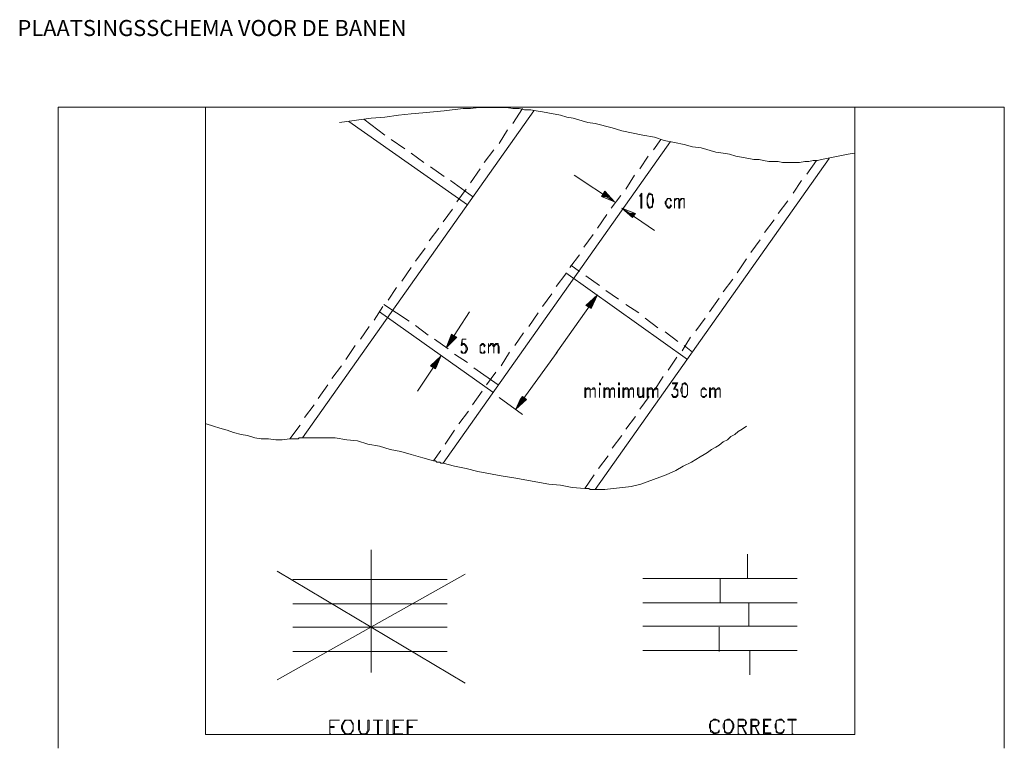
# Model space of a CAD drawing. Units: inches. Extents: x 57 to 559, y 209 to 579.
import ezdxf

# ---------------------------------------------------------------- set-up
doc = ezdxf.new("R2010")
doc.units = ezdxf.units.IN
doc.header["$MEASUREMENT"] = 0
doc.layers.add('Layer 1', color=7, linetype='Continuous')

# ---------------------------------------------------------------- blocks, each defined once
blk = doc.blocks.new('block 2')
at = {"layer": 'Layer 1', "lineweight": 0}
blk.add_lwpolyline([(151.81, 534.98), (151.81, 215.58), (482.52, 215.58), (482.52, 534.98), (151.81, 534.98)], dxfattribs=at)
at = {"layer": 'Layer 1', "color": 7, "lineweight": 20}
for points in [[(201.09, 366.66), (319.05, 533.09)], [(219.95, 527.17), (236.1, 529.32), (243.11, 529.86), (250.11, 530.94), (256.57, 531.48), (262.5, 532.01), (273.27, 533.09), (282.96, 534.17), (286.73, 534.17), (291.04, 534.71), (305.05, 534.71), (308.28, 534.17), (311.51, 534.17), (314.2, 533.63), (317.43, 533.63), (320.13, 533.09), (323.36, 532.55), (326.05, 532.01), (332.52, 530.94), (335.75, 529.86), (338.98, 529.32), (346.52, 527.17), (350.29, 526.63), (358.91, 524.47), (363.75, 522.86), (374.53, 520.7), (380.45, 519.63), (385.3, 518.01), (390.69, 516.93), (395.53, 515.86), (399.84, 514.78), (404.15, 514.24), (411.69, 512.09), (415.46, 511.55), (418.69, 511.01), (421.92, 509.93), (428.39, 508.85), (431.08, 508.32), (433.77, 508.32), (435.93, 507.78), (438.62, 507.24), (443.47, 507.24), (445.62, 506.7), (454.24, 506.7), (456.93, 507.24), (459.09, 507.24), (461.24, 507.78), (463.4, 507.78), (465.55, 508.32), (479.02, 511.01), (482.25, 511.55)], [(308.28, 526.63), (313.12, 534.17)], [(224.79, 527.71), (285.12, 485.16)], [(232.33, 528.78), (243.11, 520.7)], [(301.28, 516.39), (305.58, 523.4)], [(246.34, 518.55), (253.34, 513.7)], [(272.73, 353.73), (388.53, 517.47)], [(379.91, 513.16), (383.68, 518.55)], [(256.57, 511.55), (263.03, 506.7)], [(293.74, 506.7), (298.58, 513.16)], [(350.29, 340.27), (469.32, 508.85)], [(372.91, 503.47), (377.22, 509.93)], [(458.01, 500.77), (462.86, 507.78)], [(266.27, 504.54), (273.27, 499.7)], [(286.73, 496.47), (291.58, 503.47)], [(276.5, 497.54), (287.81, 489.46)], [(339.52, 500.24), (359.98, 486.77)], [(365.91, 493.23), (370.22, 500.24)], [(451.01, 491.08), (455.32, 497.54)], [(279.73, 486.77), (284.58, 493.23)], [(358.37, 483.54), (363.22, 490)], [(372.91, 489.46), (372.91, 490), (373.99, 491.08), (373.99, 483.54)], [(372.91, 489.46), (373.45, 490.54), (373.45, 483.54), (373.99, 483.54)], [(377.76, 491.08), (377.22, 490.54), (376.68, 489.46), (376.68, 485.16), (377.22, 484.08), (377.76, 483.54), (378.3, 483.54), (379.38, 484.08), (379.38, 485.16), (379.91, 486.77), (379.91, 487.85), (379.38, 489.46), (379.38, 490.54), (378.3, 491.08), (377.76, 491.08)], [(377.76, 490.54), (377.22, 489.46), (376.68, 487.85), (376.68, 486.77), (377.22, 485.16), (377.76, 484.08), (377.22, 484.62)], [(379.38, 490.54), (378.3, 490.54), (377.76, 490.54), (377.22, 490.54)], [(378.84, 484.08), (379.38, 485.16), (379.38, 489.46), (378.84, 490.54)], [(389.07, 487.31), (388.53, 488.39), (386.92, 488.39), (386.38, 487.31), (385.84, 486.77), (385.84, 485.69), (386.38, 484.62), (387.45, 483.54), (387.99, 483.54), (389.07, 484.62)], [(389.07, 487.31), (388.53, 487.31), (388.53, 487.85), (387.99, 488.39), (387.45, 488.39), (386.38, 487.31), (386.38, 484.62), (386.92, 484.62), (387.45, 484.08), (387.99, 484.08), (388.53, 484.62), (388.53, 485.16), (389.07, 484.62)], [(390.69, 487.31), (391.76, 488.39), (392.3, 488.39), (392.84, 487.85), (392.84, 483.54), (393.38, 483.54)], [(390.69, 487.31), (391.22, 488.39), (392.84, 488.39), (393.38, 487.31), (393.38, 483.54)], [(390.69, 488.39), (390.69, 483.54)], [(390.69, 488.39), (390.69, 483.54)], [(393.38, 487.31), (394.46, 488.39), (394.99, 488.39), (395.53, 487.85), (395.53, 483.54)], [(393.38, 487.31), (393.92, 488.39), (395.53, 488.39), (395.53, 483.54)], [(443.47, 480.85), (448.32, 487.31)], [(272.73, 476.54), (277.58, 483)], [(377.76, 484.08), (378.3, 484.08), (379.38, 484.62)], [(351.37, 473.31), (356.21, 480.31)], [(436.47, 471.15), (441.32, 477.61)], [(265.73, 466.84), (270.58, 473.31)], [(344.37, 463.61), (349.21, 470.07)], [(429.47, 460.92), (434.31, 467.38)], [(258.73, 456.61), (263.57, 463.07)], [(337.36, 453.38), (342.21, 459.84)], [(422.46, 450.68), (427.31, 457.69)], [(251.72, 446.38), (256.57, 453.38)], [(337.9, 454.45), (342.21, 451.22)], [(330.36, 443.68), (335.21, 450.15)], [(335.21, 450.68), (397.15, 406.52)], [(345.44, 449.07), (352.44, 444.22)], [(415.46, 440.99), (420.31, 447.45)], [(244.72, 436.68), (249.03, 443.14)], [(355.68, 441.53), (362.14, 437.22)], [(323.36, 433.45), (328.21, 439.91)], [(408.46, 430.76), (413.31, 437.76)], [(237.72, 426.45), (242.03, 433.45)], [(242.57, 434.53), (255.49, 425.91)], [(365.91, 434.53), (372.37, 430.22)], [(240.41, 430.76), (298.04, 389.82)], [(316.36, 423.21), (321.21, 430.22)], [(375.6, 427.52), (382.07, 422.68)], [(401.46, 421.06), (406.31, 427.52)], [(230.72, 416.75), (235.03, 423.21)], [(258.73, 423.75), (265.19, 418.91)], [(268.42, 416.75), (275.42, 411.9)], [(281.89, 413.52), (282.42, 416.75), (282.42, 414.06)], [(309.36, 413.52), (313.66, 419.98)], [(385.84, 420.52), (392.3, 415.67)], [(394.46, 410.83), (398.76, 417.83)], [(223.18, 406.52), (228.02, 413.52)], [(282.42, 414.06), (282.96, 414.6), (283.5, 414.6), (284.58, 413.52), (285.12, 412.44), (285.12, 411.37), (284.58, 410.29), (284.04, 409.75), (282.42, 409.75), (281.89, 410.29), (281.89, 410.83)], [(281.89, 413.52), (282.42, 413.52), (282.42, 414.06), (283.5, 414.06), (284.04, 413.52), (284.58, 412.44)], [(284.58, 411.37), (284.04, 410.29), (283.5, 409.75), (282.96, 409.75), (281.89, 410.83)], [(284.04, 414.06), (284.58, 413.52), (284.58, 410.29), (284.04, 409.75)], [(294.27, 413.52), (293.2, 414.6), (292.66, 414.6), (291.58, 413.52), (291.58, 410.29), (292.12, 409.75), (293.74, 409.75), (294.27, 410.29)], [(294.27, 413.52), (293.74, 412.98), (293.74, 413.52), (293.2, 414.06), (292.66, 414.06), (292.12, 413.52), (291.58, 413.52), (291.58, 410.29), (292.12, 410.29), (292.66, 409.75), (293.2, 409.75), (293.74, 410.29), (293.74, 410.83), (294.27, 410.29)], [(295.89, 412.98), (296.97, 414.06), (296.97, 414.6), (298.04, 414.6), (298.58, 414.06), (298.58, 409.75)], [(295.89, 414.6), (295.89, 409.75)], [(295.89, 414.6), (295.89, 409.75)], [(295.89, 412.98), (296.97, 413.52), (296.97, 414.06), (297.51, 414.06), (298.58, 412.98), (298.58, 409.75)], [(298.58, 412.98), (299.12, 414.06), (299.66, 414.6), (300.74, 414.6), (300.74, 414.06), (301.28, 412.98), (301.28, 409.75)], [(298.58, 412.98), (299.66, 414.06), (300.2, 414.06), (300.74, 413.52), (300.74, 409.75), (301.28, 409.75)], [(395.53, 413.52), (399.84, 410.29)], [(278.65, 409.21), (285.12, 404.9)], [(282.42, 409.75), (281.89, 410.29)], [(302.35, 403.29), (306.66, 410.29)], [(387.45, 401.13), (391.76, 407.59)], [(216.18, 396.82), (221.02, 403.29)], [(288.35, 402.21), (300.74, 393.59)], [(294.81, 393.59), (299.66, 400.05)], [(380.45, 390.9), (384.76, 397.9)], [(209.17, 386.59), (214.02, 393.59)], [(344.9, 391.97), (345.44, 391.97), (345.44, 387.13)], [(344.9, 391.97), (344.9, 387.13), (345.44, 387.13)], [(345.44, 390.9), (346.52, 391.97), (347.06, 391.97), (347.6, 391.44), (347.6, 387.13)], [(345.44, 390.9), (345.98, 391.44), (347.6, 391.44), (347.6, 387.13)], [(347.6, 390.9), (348.67, 391.44), (349.21, 391.97), (349.75, 391.97), (350.29, 391.44), (350.29, 387.13)], [(347.6, 390.9), (348.67, 391.44), (350.29, 391.44), (350.29, 387.13)], [(352.44, 394.67), (352.44, 393.59), (352.98, 393.59), (352.98, 394.13), (352.44, 394.67)], [(352.44, 391.97), (352.44, 387.13)], [(352.44, 391.97), (352.44, 387.13)], [(354.6, 391.97), (355.14, 391.97), (355.14, 387.13)], [(354.6, 391.97), (354.6, 387.13), (355.14, 387.13)], [(355.14, 390.9), (356.21, 391.97), (356.75, 391.97), (357.83, 390.9), (357.83, 387.13)], [(355.14, 390.9), (355.68, 391.44), (357.29, 391.44), (357.29, 387.13), (357.83, 387.13)], [(357.83, 390.9), (358.91, 391.97), (359.45, 391.97), (359.98, 391.44), (359.98, 387.13)], [(357.83, 390.9), (358.37, 391.44), (359.98, 391.44), (359.98, 387.13)], [(362.14, 394.67), (362.14, 393.59), (362.68, 393.59), (362.68, 394.67), (362.14, 394.67)], [(362.14, 394.13), (362.14, 393.59), (362.68, 393.59), (362.68, 394.13), (362.14, 394.13)], [(362.14, 391.97), (362.68, 391.97), (362.68, 387.13)], [(362.14, 391.97), (362.14, 387.13), (362.68, 387.13)], [(364.29, 391.97), (364.83, 391.97), (364.83, 387.13)], [(364.29, 391.97), (364.29, 387.13), (364.83, 387.13)], [(364.83, 390.9), (365.91, 391.97), (366.45, 391.97), (367.53, 390.9), (367.53, 387.13)], [(364.83, 390.9), (365.37, 391.44), (366.99, 391.44), (366.99, 387.13), (367.53, 387.13)], [(367.53, 390.9), (368.6, 391.97), (369.14, 391.97), (369.68, 391.44), (369.68, 387.13)], [(367.53, 390.9), (368.06, 391.44), (369.68, 391.44), (369.68, 387.13)], [(371.83, 391.97), (372.37, 391.97), (372.37, 387.67), (373.99, 387.67), (374.53, 388.74)], [(371.83, 391.97), (371.83, 388.74), (372.37, 387.67), (372.37, 387.13), (373.45, 387.13), (373.99, 387.67), (374.53, 388.74)], [(374.53, 391.97), (375.07, 391.97), (375.07, 387.13)], [(374.53, 391.97), (374.53, 387.13), (375.07, 387.13)], [(376.68, 391.97), (377.22, 391.97), (377.22, 387.13)], [(376.68, 391.97), (376.68, 387.13), (377.22, 387.13)], [(377.22, 390.9), (378.3, 391.97), (378.84, 391.97), (379.91, 390.9), (379.91, 387.13)], [(377.22, 390.9), (377.76, 391.44), (379.38, 391.44), (379.38, 387.13), (379.91, 387.13)], [(379.91, 390.9), (380.99, 391.97), (381.53, 391.97), (382.07, 391.44), (382.07, 387.13)], [(379.91, 390.9), (380.45, 391.44), (382.07, 391.44), (382.07, 387.13)], [(390.69, 391.44), (391.76, 391.44), (392.3, 390.9), (392.3, 388.21), (391.22, 387.13), (390.15, 387.13), (389.61, 387.67), (389.07, 388.74), (389.61, 388.74)], [(389.61, 394.67), (389.61, 394.13), (391.76, 394.13)], [(389.61, 394.67), (392.3, 394.67), (390.69, 391.44)], [(391.76, 394.67), (390.15, 391.44)], [(390.15, 391.44), (391.22, 391.44), (391.76, 390.9), (392.3, 389.82)], [(391.22, 391.44), (391.76, 390.9), (392.3, 389.82), (392.3, 389.28), (391.76, 388.21), (391.22, 387.67)], [(395.53, 394.67), (394.46, 394.13), (394.46, 393.05), (393.92, 391.44), (393.92, 390.36), (394.46, 388.74), (394.46, 387.67), (395.53, 387.13), (396.07, 387.13), (396.61, 387.67), (397.15, 388.74), (397.15, 393.05), (396.61, 394.13), (396.07, 394.67), (395.53, 394.67)], [(396.61, 393.59), (396.07, 394.13), (395.53, 394.13), (394.46, 393.59)], [(394.46, 387.67), (396.61, 387.67), (397.15, 388.74), (397.15, 393.05), (396.61, 394.13)], [(394.99, 394.13), (394.46, 393.05), (394.46, 388.74), (394.99, 387.67)], [(406.84, 390.9), (405.77, 391.97), (405.23, 391.97), (404.15, 390.9), (404.15, 388.21), (405.23, 387.13), (405.77, 387.13), (406.84, 388.21)], [(406.84, 390.9), (406.31, 391.44), (404.69, 391.44), (404.15, 390.9), (404.15, 388.21), (404.69, 387.67), (406.31, 387.67), (406.84, 388.74), (406.84, 388.21)], [(408.46, 391.97), (409, 391.97), (409, 387.13)], [(408.46, 391.97), (408.46, 387.13), (409, 387.13)], [(409, 390.9), (410.08, 391.97), (410.61, 391.97), (411.69, 390.9), (411.69, 387.13)], [(409, 390.9), (409.54, 391.44), (411.15, 391.44), (411.15, 387.13), (411.69, 387.13)], [(411.69, 390.9), (412.77, 391.97), (413.31, 391.97), (413.85, 391.44), (413.85, 387.13)], [(411.69, 390.9), (412.23, 391.44), (413.85, 391.44), (413.85, 387.13)], [(287.81, 383.36), (292.66, 390.36)], [(301.28, 387.13), (313.12, 378.51)], [(372.91, 381.2), (377.76, 387.67)], [(392.3, 388.74), (391.76, 387.67), (389.61, 387.67), (389.61, 388.74)], [(390.15, 387.67), (389.61, 388.21)], [(202.17, 376.89), (207.02, 383.36)], [(280.81, 373.66), (285.66, 380.12)], [(365.91, 370.97), (370.76, 377.43)], [(152.08, 373.66), (155.85, 372.58), (159.08, 371.51), (162.85, 370.43), (166.08, 369.35), (169.85, 368.28), (173.09, 367.74), (176.86, 366.66), (180.09, 366.12), (183.86, 366.12), (187.63, 365.58), (190.86, 365.58), (194.63, 366.12), (198.94, 366.12), (199.48, 366.66), (217.79, 366.66), (223.72, 365.58), (229.1, 365.04), (234.49, 363.43), (240.41, 362.35), (245.8, 360.74), (251.19, 359.66), (256.57, 358.04), (262.5, 356.43), (267.88, 354.81), (268.96, 354.81), (269.5, 354.27), (271.11, 354.27), (271.65, 353.73), (272.73, 353.73), (278.65, 352.12), (284.58, 351.04), (290.5, 349.42), (302.35, 347.27), (308.82, 346.19), (326.59, 342.96), (332.52, 342.42), (338.44, 341.35), (344.9, 340.81), (347.06, 340.81), (347.6, 340.27), (355.14, 340.27), (359.45, 340.81), (364.29, 341.35), (368.6, 341.88), (373.45, 342.96), (386.38, 347.81), (391.22, 349.96), (394.99, 352.12), (399.3, 354.27), (403.61, 356.96), (405.77, 358.04), (407.38, 359.12), (409.54, 360.74), (411.69, 361.81), (413.31, 362.89), (415.46, 364.51), (417.62, 365.58), (419.23, 367.2), (421.39, 368.28), (423, 369.89), (425.16, 370.97), (427.31, 372.58)], [(194.63, 366.12), (200.02, 373.12)], [(273.81, 363.43), (278.65, 370.43)], [(358.91, 361.27), (363.75, 367.74)], [(267.88, 354.81), (271.65, 360.2)], [(351.91, 351.04), (356.75, 357.5)], [(344.9, 340.81), (349.75, 347.81)], [(236.1, 247.09), (236.1, 309.57)], [(427.85, 307.41), (427.85, 295.03)], [(188.17, 298.79), (284.04, 241.7)], [(188.17, 243.32), (284.04, 297.18)], [(196.25, 294.49), (274.88, 294.49)], [(374.53, 295.03), (453.17, 295.03)], [(413.85, 295.03), (413.85, 282.64)], [(196.25, 282.1), (274.88, 282.1)], [(374.53, 282.64), (453.17, 282.64)], [(428.39, 282.64), (428.39, 270.79)], [(413.31, 270.25), (413.31, 257.86)], [(196.25, 257.86), (274.88, 257.86)], [(374.53, 258.4), (453.17, 258.4)], [(428.93, 258.4), (428.93, 246.01)], [(219.41, 222.85), (219.95, 222.85)], [(223.18, 222.85), (222.64, 222.85), (222.1, 221.77), (221.56, 221.23), (221.02, 220.16), (221.02, 218.54), (221.56, 217.46), (222.1, 216.93), (222.64, 215.85), (225.87, 215.85), (226.41, 216.93), (226.95, 217.46), (226.95, 221.23), (226.41, 221.77), (225.87, 222.85), (223.18, 222.85)], [(223.72, 222.85), (222.64, 222.31), (221.56, 220.16), (221.56, 218.54), (222.64, 216.39), (223.72, 215.85), (224.79, 215.85), (225.87, 216.39), (226.95, 218.54), (226.95, 220.16), (225.87, 222.31), (224.79, 222.85), (223.72, 222.85)], [(229.64, 222.85), (230.18, 222.85), (230.18, 218), (230.72, 216.93), (230.72, 216.39), (231.79, 215.85), (232.87, 215.85), (233.95, 216.39), (233.95, 216.93), (234.49, 218), (234.49, 222.85), (235.03, 222.85)], [(229.64, 222.85), (229.64, 218), (230.72, 215.85), (233.95, 215.85), (235.03, 218), (235.03, 222.85)], [(237.18, 222.85), (242.03, 222.85)], [(237.18, 222.85), (242.03, 222.85)], [(239.87, 222.85), (239.87, 215.85), (239.34, 215.85)], [(239.34, 222.85), (239.34, 215.85)], [(244.18, 222.85), (244.72, 222.85), (244.72, 215.85)], [(244.18, 222.85), (244.18, 215.85), (244.72, 215.85)], [(247.41, 222.85), (252.26, 222.85), (247.95, 222.85)], [(247.41, 222.85), (247.41, 215.85)], [(247.95, 222.85), (247.95, 215.85)], [(252.26, 222.85), (252.8, 222.85)], [(254.42, 222.85), (259.26, 222.85), (254.96, 222.85)], [(254.96, 222.85), (254.96, 215.85), (254.42, 215.85)], [(254.42, 222.85), (254.42, 215.85)], [(259.26, 222.85), (259.8, 222.85)], [(413.31, 221.77), (413.31, 222.31), (412.77, 222.85), (411.69, 223.39), (410.61, 223.39), (410.08, 222.85), (409, 222.31), (409, 221.77), (408.46, 220.7), (408.46, 219.08), (409, 218), (409, 216.93), (410.08, 216.39), (410.61, 215.85), (411.69, 215.85), (412.77, 216.39), (413.31, 216.93), (413.31, 218)], [(413.31, 221.77), (412.77, 222.31), (412.77, 222.85), (410.08, 222.85), (409, 221.77), (409, 218), (410.61, 216.39), (411.69, 216.39), (412.77, 216.93), (413.31, 218)], [(417.62, 223.39), (416.54, 222.85), (416, 222.31), (416, 221.77), (415.46, 220.7), (415.46, 219.08), (416, 218), (416, 216.93), (416.54, 216.39), (417.62, 215.85), (418.69, 215.85), (419.77, 216.93), (420.85, 219.08), (420.85, 220.7), (420.31, 221.77), (418.69, 223.39), (417.62, 223.39)], [(417.62, 222.85), (416.54, 222.85), (416, 221.77), (416, 218), (416.54, 216.93), (417.62, 216.39), (418.16, 216.39), (419.23, 216.93), (420.31, 219.08), (420.31, 220.7), (419.23, 222.85), (417.62, 222.85)], [(423, 223.39), (425.7, 223.39), (426.77, 222.85), (427.31, 221.77), (427.31, 221.23), (426.77, 220.16), (425.7, 219.62), (423, 219.62)], [(423, 223.39), (423, 215.85), (423, 222.85)], [(423, 222.85), (426.77, 222.85), (426.77, 220.16), (423, 220.16)], [(429.47, 223.39), (432.16, 223.39), (433.24, 222.85), (433.77, 221.77), (433.77, 221.23), (433.24, 220.16), (432.16, 219.62), (430, 219.62)], [(429.47, 223.39), (429.47, 215.85)], [(430, 222.85), (430, 215.85), (429.47, 215.85)], [(430, 222.85), (433.24, 222.85), (433.24, 220.16), (430, 220.16)], [(435.93, 223.39), (439.7, 223.39)], [(435.93, 223.39), (435.93, 215.85)], [(436.47, 222.85), (439.7, 222.85), (439.7, 223.39)], [(436.47, 222.85), (436.47, 216.39)], [(446.7, 221.77), (445.09, 223.39), (444.01, 223.39), (442.93, 222.85), (442.39, 222.31), (442.39, 221.77), (441.85, 220.7), (441.85, 219.08), (442.39, 218), (442.39, 216.93), (442.93, 216.39), (444.01, 215.85), (445.09, 215.85), (446.16, 216.93), (446.7, 218)], [(446.7, 221.77), (446.16, 221.77), (446.16, 222.31), (445.62, 222.85), (442.93, 222.85), (442.39, 221.77), (442.39, 218), (442.93, 216.93), (444.01, 216.39), (445.09, 216.39), (445.62, 216.93), (446.16, 216.93), (446.16, 218), (446.7, 218)], [(448.32, 223.39), (448.32, 222.85), (452.63, 222.85)], [(448.32, 223.39), (452.63, 223.39), (452.63, 222.85)], [(215.1, 219.62), (217.25, 219.62), (217.25, 219.08), (215.1, 219.08)], [(215.1, 215.85), (215.64, 215.85)], [(247.95, 215.85), (252.26, 215.85), (247.41, 215.85)], [(247.95, 219.62), (250.11, 219.62), (250.11, 219.08), (247.95, 219.08)], [(254.96, 219.62), (257.11, 219.62), (257.11, 219.08), (254.96, 219.08)], [(423, 215.85), (423.54, 215.85)], [(425.16, 219.62), (426.77, 215.85), (427.31, 215.85), (425.16, 219.62)], [(431.62, 219.62), (433.24, 215.85), (433.77, 215.85), (431.62, 219.62)], [(436.47, 216.39), (439.7, 216.39), (439.7, 215.85), (435.93, 215.85)], [(436.47, 220.16), (438.08, 220.16), (438.08, 219.62), (436.47, 219.62)], [(450.47, 215.85), (451.01, 215.85)]]:
    blk.add_lwpolyline(points, dxfattribs=at)
for points in [[(282.42, 416.75), (282.42, 416.75), (284.58, 416.75), (284.58, 416.75), (284.58, 416.75), (282.42, 416.75), (282.42, 416.75)], [(352.44, 394.13), (352.44, 394.13), (352.44, 393.59), (352.44, 393.59), (352.44, 393.59), (352.44, 394.13), (352.44, 394.13)], [(196.25, 270.25), (196.25, 270.25), (274.88, 270.25), (274.88, 270.25), (274.88, 270.25), (196.25, 270.25), (196.25, 270.25)], [(374.53, 270.79), (374.53, 270.79), (453.17, 270.79), (453.17, 270.79), (453.17, 270.79), (374.53, 270.79), (374.53, 270.79)], [(215.1, 222.85), (215.1, 222.85), (219.41, 222.85), (219.41, 222.85), (219.41, 222.85), (215.1, 222.85), (215.1, 222.85)], [(215.1, 222.85), (215.1, 222.85), (215.1, 215.85), (215.1, 215.85), (215.1, 215.85), (215.1, 222.85), (215.1, 222.85)], [(450.47, 222.85), (450.47, 222.85), (450.47, 215.85), (450.47, 215.85), (450.47, 215.85), (450.47, 222.85), (450.47, 222.85)]]:
    blk.add_open_spline(points, degree=3, knots=[0, 0, 0, 0, 1, 1, 1, 2, 2, 2, 2], dxfattribs=at)

msp = doc.modelspace()

# ---------------------------------------------------------------- hatches: boundary and pattern name
at = {"layer": 'Layer 1'}
for points in [[(355.14, 492.16), (353.52, 489.46), (357.29, 489.46)], [(353.52, 489.46), (357.29, 489.46), (359.98, 486.77)], [(363.75, 483.54), (366.99, 480.85), (370.76, 480.85)], [(366.99, 480.85), (370.76, 480.85), (369.14, 478.69)], [(351.37, 439.37), (345.44, 433.99), (348.67, 433.99)], [(345.44, 433.99), (348.67, 433.99), (348.14, 432.37)], [(276.5, 417.83), (279.73, 417.83), (274.35, 412.44)], [(277.04, 419.44), (276.5, 417.83), (279.73, 417.83)], [(271.65, 408.13), (266.27, 403.29), (269.5, 403.29)], [(266.27, 403.29), (269.5, 403.29), (268.96, 401.67)], [(313.12, 387.67), (312.05, 386.05), (315.28, 386.05)], [(312.05, 386.05), (315.28, 386.05), (309.89, 381.2)]]:
    msp.add_hatch(color=7, dxfattribs=at).paths.add_polyline_path(points)

# ---------------------------------------------------------------- linework, layer by layer
at = {"layer": 'Layer 1', "lineweight": 0}
for points in [[(558.58, 208.55), (558.58, 534.98), (76.69, 534.98), (76.69, 208.55)], [(355.14, 492.16), (353.52, 489.46), (357.29, 489.46), (355.14, 492.16)], [(353.52, 489.46), (357.29, 489.46), (359.98, 486.77), (353.52, 489.46)], [(363.75, 483.54), (366.99, 480.85), (370.76, 480.85), (363.75, 483.54)], [(366.99, 480.85), (370.76, 480.85), (369.14, 478.69), (366.99, 480.85)], [(351.37, 439.37), (345.44, 433.99), (348.67, 433.99), (351.37, 439.37)], [(345.44, 433.99), (348.67, 433.99), (348.14, 432.37), (345.44, 433.99)], [(276.5, 417.83), (279.73, 417.83), (274.35, 412.44), (276.5, 417.83)], [(277.04, 419.44), (276.5, 417.83), (279.73, 417.83), (277.04, 419.44)], [(271.65, 408.13), (266.27, 403.29), (269.5, 403.29), (271.65, 408.13)], [(266.27, 403.29), (269.5, 403.29), (268.96, 401.67), (266.27, 403.29)], [(313.12, 387.67), (312.05, 386.05), (315.28, 386.05), (313.12, 387.67)], [(312.05, 386.05), (315.28, 386.05), (309.89, 381.2), (312.05, 386.05)]]:
    msp.add_lwpolyline(points, dxfattribs=at)
at = {"layer": 'Layer 1', "color": 7, "lineweight": 20}
for points in [[(359.98, 486.77), (353.52, 489.46), (355.14, 492.16), (359.98, 486.77)], [(380.45, 472.23), (363.75, 483.54), (370.76, 480.85), (369.14, 478.69), (363.75, 483.54)], [(330.36, 409.75), (351.37, 439.37), (348.14, 432.37), (345.44, 433.99), (351.37, 439.37)], [(286.19, 430.76), (274.35, 412.44), (277.04, 419.44), (279.73, 417.83), (274.35, 412.44)], [(259.8, 390.36), (271.65, 408.13), (268.96, 401.67), (266.27, 403.29), (271.65, 408.13)], [(330.9, 410.29), (309.89, 381.2)], [(309.89, 381.2), (313.12, 387.67), (315.28, 386.05), (309.89, 381.2)]]:
    msp.add_lwpolyline(points, dxfattribs=at)

# ---------------------------------------------------------------- block references
at = {"layer": 'Layer 1'}
msp.add_blockref('block 2', (0, 0), dxfattribs=at)

# ---------------------------------------------------------------- texts
at = {"layer": 'Layer 1', "color": 7, "insert": (56, 571.15), "char_height": 8.16, "attachment_point": 7}
msp.add_mtext('\\fArial|b1|i0|c0|p34;\\W1;PLAATSINGSSCHEMA VOOR DE BANEN', dxfattribs=at)

doc.saveas('drawing.dxf')
